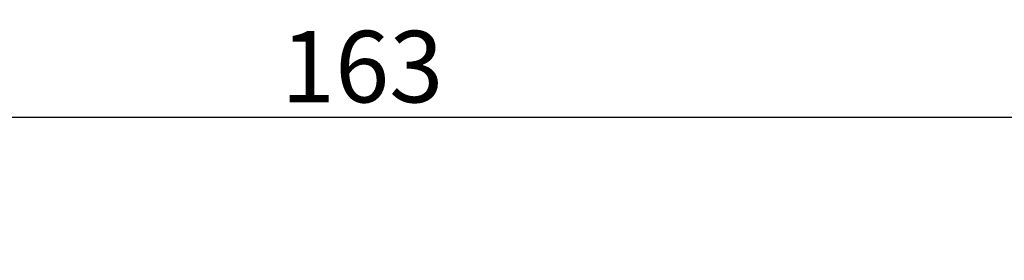
# Model space of a CAD drawing. Units: millimetres. Extents: x 0 to 13491, y -3082 to 2980.
# Drawn here: x 5833 to 5874, y -2767 to -2757 of the extents above; entities that cross this region are included whole.
import ezdxf

# ---------------------------------------------------------------- set-up
doc = ezdxf.new("R2010")
doc.units = ezdxf.units.MM
doc.header["$PDMODE"] = 3
doc.header["$PDSIZE"] = -0.5
doc.layers.add('CrossSectionsDim', color=3, linetype='Continuous')
doc.styles.add('CrossSection', font='simplex.shx', dxfattribs={"height": 3})
doc.dimstyles.new('CrossSection', dxfattribs={"dimtxt": 3, "dimasz": 3, "dimexe": 1.25, "dimexo": 0.625, "dimtad": 1, "dimdec": 1, "dimtxsty": 'CrossSection', "dimblk": 'NONE', "dimcen": 2.5, "dimclrd": 256, "dimclre": 256, "dimadec": 0, "dimazin": 2, "dimtfac": 1, "dimtdec": 4, "dimtofl": 0, "dimtmove": 0, "dimatfit": 3, "dimfxl": 1, "dimtolj": 1, "dimtzin": 0, "dimarcsym": 0})

# ---------------------------------------------------------------- blocks, each defined once
blk = doc.blocks.new('*D546')
at = {"layer": 'CrossSectionsDim', "lineweight": -2}
for p, q in [((5766, 253.825), (5766, 260.45)), ((5928.5, 253.825), (5928.5, 260.45)), ((5766, 259.2), (5928.5, 259.2))]:
    blk.add_line(p, q, dxfattribs=at)
at = {"layer": 'Defpoints', "color": 0}
for p in [(5928.5, 259.2), (5766, 253.2), (5928.5, 253.2)]:
    blk.add_point(p, dxfattribs=at)
at = {"layer": 'CrossSectionsDim', "color": 0, "insert": (5847.25, 261.325), "char_height": 3, "attachment_point": 5, "style": 'CrossSection'}
blk.add_mtext('\\A1;163', dxfattribs=at)
blk = doc.blocks.new('_NONE')
blk = doc.blocks.new('*D372')
at = {"layer": 'CrossSectionsDim', "lineweight": -2}
for p, q in [((5766, -2766.175), (5766, -2759.55)), ((5928.5, -2766.175), (5928.5, -2759.55)), ((5766, -2760.8), (5928.5, -2760.8))]:
    blk.add_line(p, q, dxfattribs=at)
at = {"layer": 'Defpoints', "color": 0}
for p in [(5928.5, -2760.8), (5766, -2766.8), (5928.5, -2766.8)]:
    blk.add_point(p, dxfattribs=at)
at = {"layer": 'CrossSectionsDim', "color": 0, "insert": (5847.25, -2758.675), "char_height": 3, "attachment_point": 5, "style": 'CrossSection'}
blk.add_mtext('\\A1;163', dxfattribs=at)
blk = doc.blocks.new('CS_5HORL1')
at = {"layer": 'CrossSectionsDim'}
dim = blk.add_linear_dim(base=(5928.5, 259.2), p1=(5766, 253.2), p2=(5928.5, 253.2), text='163', dimstyle='CrossSection', override={"dimpost": '<>'}, dxfattribs=at)
dim.commit()
dim.dimension.update_dxf_attribs({"geometry": '*D546', "text_midpoint": (5847.25, 259.2), "dimtype": 160})

msp = doc.modelspace()

# ---------------------------------------------------------------- block references
msp.add_blockref('CS_5HORL1', (0, -3020))

# ---------------------------------------------------------------- dimensions: what is measured, and where the dimension line sits
at = {"layer": 'CrossSectionsDim'}
dim = msp.add_linear_dim(base=(5928.5, -2760.8), p1=(5766, -2766.8), p2=(5928.5, -2766.8), text='163', dimstyle='CrossSection', override={"dimpost": '<>'}, dxfattribs=at)
dim.commit()
dim.dimension.update_dxf_attribs({"geometry": '*D372', "text_midpoint": (5847.25, -2760.8), "dimtype": 160})

doc.saveas('drawing.dxf')
